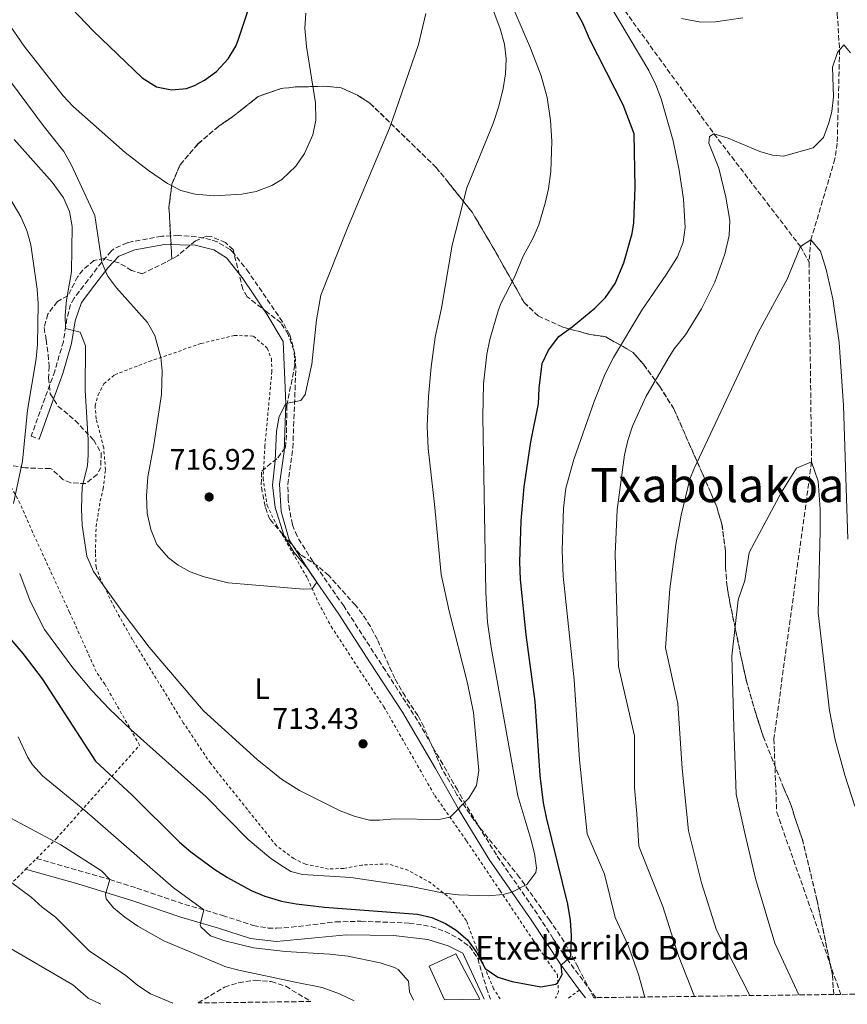
# Model space of a CAD drawing. Units: metres. Extents: x 589937 to 593362, y 4763724 to 4766082.
# Drawn here: x 591629 to 591908, y 4763747 to 4764078 of the extents above; entities that cross this region are included whole.
import ezdxf
from ezdxf.enums import TextEntityAlignment as Align

# ---------------------------------------------------------------- set-up
doc = ezdxf.new("R2010")
doc.units = ezdxf.units.M
doc.header["$MEASUREMENT"] = 0
doc.linetypes.add('DGN Style 2', pattern=[1.7399219301090239, 1.043953158065414, -0.6959687720436097])
doc.linetypes.add('DGN Style 3', pattern=[2.435890702152634, 1.739921930109024, -0.6959687720436097])
for name, color, linetype, lineweight in [('Barranco lineal', 142, 'DGN Style 3', 13), ('Borda', 1, 'Continuous', 13), ('Camino', 7, 'DGN Style 3', 0), ('Cota de punto acotado terreno', 7, 'Continuous', 0), ('Curva de nivel directora', 30, 'Continuous', 30), ('Curva de nivel intermedia', 30, 'Continuous', 0), ('Etiqueta de uso rústico', 92, 'Continuous', 0), ('Linea de separación interior de zonas arboladas', 92, 'DGN Style 3', 0), ('Margen derecho', 7, 'Continuous', 0), ('Punto acotado terreno (símbolo)', 7, 'Continuous', 0), ('Tela metálica o alambrada', 7, 'DGN Style 2', 0), ('Texto de Borda', 7, 'Continuous', 0), ('Texto de Área (paraje) menor', 7, 'Continuous', 0), ('Vaguada', 142, 'DGN Style 3', 13), ('Valla', 7, 'DGN Style 2', 0), ('Zona arbolada', 92, 'DGN Style 3', 0)]:
    doc.layers.add(name, color=color, linetype=linetype, lineweight=lineweight)
doc.styles.add('Style-Arial', font='arial.ttf')

# ---------------------------------------------------------------- blocks, each defined once
blk = doc.blocks.new('5PATER')
at = {"layer": 'Punto acotado terreno (símbolo)', "linetype": 'Continuous', "lineweight": 0}
h = blk.add_hatch(color=51, dxfattribs=at)
edge = h.paths.add_edge_path()
edge.add_ellipse((0, 0), major_axis=(-0.1095731443231308, -0.1110710700762829), ratio=0.9994222409660317, start_angle=0, end_angle=360)

msp = doc.modelspace()

# ---------------------------------------------------------------- linework, layer by layer
at = {"layer": 'Barranco lineal', "color": 142, "linetype": 'DGN Style 3', "lineweight": 13}
for points in [[(591882.4199999999, 4764267.01, 705.429999999993), (591882.4000000004, 4764266.029999999, 705), (591898.1100000005, 4764207.82, 700), (591902.9900000002, 4764144.230000001, 695), (591903.7300000004, 4764138.980000001, 695), (591904.3899999997, 4764079.83, 692), (591905.1900000004, 4764067.680000001, 690), (591904.4000000004, 4764036.230000001, 688.8000000000029), (591903.6399999997, 4764030.99, 688.8000000000029), (591895.54, 4764003.710000001, 685), (591894.9199999999, 4763996.230000001, 684.1300000000047)], [(591706.3399999999, 4764242.390000001, 725), (591719.2999999998, 4764229.75, 720), (591729.0499999998, 4764215.99, 715), (591740.1600000003, 4764198.730000001, 710), (591757.8499999996, 4764183.51, 705), (591784.9500000002, 4764146.34, 700), (591828.5099999999, 4764087.310000001, 695), (591831.4900000002, 4764082.810000001, 695), (591862.9000000004, 4764039.449999999, 690), (591892.04, 4764001.470000001, 685), (591894.9199999999, 4763996.230000001, 684.1300000000047)]]:
    msp.add_polyline3d(points, dxfattribs=at)
at = {"layer": 'Borda', "color": 1, "linetype": 'Continuous', "lineweight": 13}
msp.add_polyline3d([(591772.29, 4763748.199999999, 702.4199999999983), (591767.1299999999, 4763759.460000001, 702.5500000000029), (591776.1100000005, 4763763.619999999, 702.5500000000029), (591784.1600000003, 4763748.359999999, 701.7899999999936)], close=True, dxfattribs=at)
at = {"layer": 'Borda', "color": 23, "linetype": 'Continuous', "lineweight": 0}
msp.add_polyline3d([(591772.29, 4763748.199999999, 702.4199999999983), (591767.1299999999, 4763759.460000001, 702.5500000000029), (591776.1100000005, 4763763.619999999, 702.5500000000029), (591784.1600000003, 4763748.359999999, 701.7899999999936)], dxfattribs=at)
at = {"layer": 'Camino', "color": 7, "linetype": 'DGN Style 3', "lineweight": 0}
for points in [[(591823.2100000002, 4763748.880000001, 697.2200000000014), (591813.7799999999, 4763761.440000001, 700.300000000003), (591808.8299999969, 4763768.720000001, 701.9799999999959), (591803.5000000005, 4763777.010000001, 703.6699999999983), (591789.7199999982, 4763796.880000002, 707.0399999999939), (591781.9699999989, 4763809.45, 709.3099999999977), (591776.62, 4763818.730000001, 710.75), (591771.6999999982, 4763827.390000002, 711.529999999999), (591763.1799999999, 4763842.11, 712.3000000000029), (591752.3900000006, 4763858.87, 713.4199999999984), (591738.3500000016, 4763880.62, 713.529999999999), (591727.969999999, 4763895.580000001, 713.5500000000029), (591722.6400000004, 4763904.050000002, 713.7799999999991), (591721.0699999991, 4763907.970000001, 713.8399999999967), (591720.1200000015, 4763912.91, 713.8999999999943), (591719.670000002, 4763916.5, 714.0899999999965), (591719.5899999995, 4763921.480000002, 714.3999999999944), (591721.239999999, 4763933.720000002, 714.3300000000019), (591722.2399999981, 4763960.430000001, 715.3999999999943), (591721.9200000007, 4763965.420000001, 715.6399999999995), (591720.230000001, 4763971.840000001, 715.9900000000054), (591717.7600000009, 4763976.180000002, 716.3600000000007), (591706.4499999988, 4763992.710000004, 718.1499999999943), (591700.8399999985, 4763999.800000001, 718.7700000000042), (591700.1000000008, 4764000.529999999, 718.8300000000019), (591695.7600000001, 4764003.040000001, 719.0200000000042), (591693.6400000012, 4764003.800000002, 719.0099999999949), (591688.7699999985, 4764004.800000001, 718.8899999999995), (591682.8200000006, 4764005.189999999, 718.779999999999), (591677.1099999998, 4764004.960000002, 718.4600000000065), (591667.3299999987, 4764003.190000001, 717.2700000000042), (591665.5000000002, 4764002.740000002, 717.0399999999937), (591660.9800000007, 4764000.699999999, 716.3999999999943), (591660.1000000001, 4763999.930000001, 716.1900000000023), (591656.9400000017, 4763996.230000001, 715.0299999999991), (591652.3799999976, 4763990.300000001, 713.8999999999943), (591647.61, 4763984.090000002, 711.9100000000037), (591646.4699999976, 4763981.960000002, 711.3800000000047), (591645.2199999982, 4763977.170000002, 710.4100000000036), (591644.0300000013, 4763969.5, 709.2899999999936), (591641.1599999992, 4763959.630000002, 707.2899999999937), (591637.8700000012, 4763950.560000001, 705.7899999999936), (591633.1700000007, 4763937.7, 704.6699999999983), (591635.8399999995, 4763936.730000001, 704.6699999999983)], [(591634.9699999976, 4763795.67, 686.6999999999972), (591659.6399999995, 4763788.630000002, 690.1300000000048), (591668.769999998, 4763785.730000001, 691.4400000000023), (591684.9200000018, 4763780.260000001, 693.3099999999977), (591697.5700000006, 4763776.540000002, 695.3099999999977), (591707.9200000018, 4763773.140000002, 696.0599999999977), (591712.8799999994, 4763772.300000002, 696.1900000000024), (591715.7600000005, 4763772.25, 696.3099999999978), (591720.7299999993, 4763772.570000002, 696.6100000000007), (591735.6299999991, 4763774.350000001, 697.5700000000071), (591744.1200000005, 4763774.59, 698.1499999999944), (591760.3900000004, 4763773.980000001, 699.2500000000001), (591767.8200000002, 4763772.82, 699.679999999993), (591772.5000000006, 4763771.11, 699.8399999999965), (591776.8199999989, 4763768.859999999, 699.929999999993), (591780.6900000003, 4763766.17, 699.929999999993), (591783.4400000018, 4763762.040000002, 699.5700000000071), (591786.399999999, 4763752.100000001, 698.1900000000024), (591787.7399999978, 4763748.410000003, 698.1100000000006)]]:
    msp.add_polyline3d(points, dxfattribs=at)
at = {"layer": 'Curva de nivel directora', "color": 30, "linetype": 'Continuous', "lineweight": 30, "flags": 128}
for points, elevation in [([(591642.2099999996, 4764086.560000001), (591654.0899999996, 4764073.99), (591670.5400000005, 4764058.240000002), (591675.3999999999, 4764055.240000002), (591680.3599999998, 4764054.189999999), (591685.5000000006, 4764054.700000001), (591688.1299999993, 4764055.600000001), (591691.4999999999, 4764057.460000001), (591695.5299999999, 4764060.410000003), (591699.4399999992, 4764064.58), (591702.0499999999, 4764068.840000001), (591702.7499999995, 4764070.550000001), (591709.2699999996, 4764090.150000001)], 725.0000000000001), ([(591683.1499999992, 4763801.190000001), (591686.9600000002, 4763797.930000001), (591695.0000000001, 4763791.970000001), (591699.2299999992, 4763789.270000001), (591707.1799999997, 4763784.87), (591711.8099999987, 4763782.980000001), (591717.3999999989, 4763781.36), (591722.3200000008, 4763780.430000001), (591731.8799999984, 4763779.34), (591763.1399999997, 4763776.980000002), (591767.9699999999, 4763775.850000001), (591772.5599999987, 4763773.79), (591776.24, 4763771.61), (591780.0399999998, 4763768.350000001), (591783.1800000003, 4763763.92), (591785.9299999997, 4763758.680000001), (591790.1899999998, 4763755.730000002), (591795.029999999, 4763754.300000002), (591804.6600000004, 4763752.480000002), (591809.6699999995, 4763753.45), (591810.4000000004, 4763753.939999999), (591811.889999999, 4763756.730000001), (591811.4599999997, 4763759.800000003), (591814.7099999997, 4763762.790000001), (591814.969999999, 4763769.789999999), (591814.6799999984, 4763774.789999999), (591813.8, 4763780.340000002), (591806.529999999, 4763809.49), (591805.5599999989, 4763814.390000002), (591804.41, 4763823.560000001), (591802.7400000005, 4763848.520000001), (591799.7099999995, 4763870.940000001), (591797.7999999984, 4763889.490000002), (591797.5599999992, 4763895.480000001), (591797.9999999995, 4763909.210000001), (591799.0099999999, 4763920.670000001), (591801.3500000001, 4763935.860000002), (591803.8800000004, 4763948.630000001), (591804.1299999984, 4763953.87), (591805.1399999987, 4763962.11), (591807.1999999996, 4763966.65), (591810.7699999991, 4763971.26), (591815.2199999995, 4763974.480000001), (591822.8899999983, 4763980.800000002), (591826.4199999998, 4763984.34), (591829.6399999985, 4763989.029999999), (591832.6499999993, 4763996.01), (591835.3799999985, 4764005.850000001), (591835.9100000004, 4764009.480000001), (591836.4299999991, 4764021.460000002), (591836.0299999989, 4764039.439999999), (591832.3299999997, 4764049.140000002), (591821.0399999998, 4764071.380000002), (591818.789999999, 4764076.65), (591811.4599999997, 4764089.740000002)], 700.0000000000001), ([(591625.6799999983, 4763870.100000001), (591630.4199999992, 4763864.61), (591636.8699999999, 4763856.08), (591654.8200000006, 4763828.380000002), (591667.199999999, 4763816.970000002), (591683.1499999992, 4763801.190000001)], 700.0000000000001)]:
    msp.add_lwpolyline(points, dxfattribs=dict(at, elevation=elevation))
at = {"layer": 'Curva de nivel intermedia', "color": 30, "linetype": 'Continuous', "lineweight": 0, "flags": 128}
for points, elevation in [([(591627.510000001, 4764037.45), (591640.2899999997, 4764023.17), (591644.0300000013, 4764017.92), (591646.100000001, 4764013.27), (591647.0100000009, 4764008.180000001), (591646.7699999994, 4763992.949999999), (591645.14, 4763983.49), (591644.6399999993, 4763978.460000001), (591644.7100000008, 4763973.899999999), (591649.6600000019, 4763972.730000001), (591651.4400000009, 4763968.15), (591651.4200000009, 4763953.17), (591652.3900000008, 4763936.449999998), (591652.4199999999, 4763931.449999998), (591652.1300000016, 4763927.710000001), (591650.3700000005, 4763920.730000001), (591650.110000001, 4763913.240000002), (591650.3500000002, 4763907.749999999), (591651.9300000004, 4763897.330000001), (591654.1299999999, 4763892.21), (591663.8500000007, 4763878.709999999), (591672.9200000011, 4763866.779999998), (591691.2200000006, 4763845.390000001), (591709.2300000016, 4763829.01), (591717.4700000006, 4763822.329999999), (591723.4600000007, 4763818.579999999), (591737.1800000003, 4763811.689999999), (591742.1600000003, 4763809.819999999), (591747.0199999996, 4763808.609999999), (591750.4000000014, 4763808.560000001), (591755.3900000004, 4763809.05), (591770.4100000008, 4763808.849999999), (591774.120000001, 4763809.539999999), (591780.4500000011, 4763816.029999998), (591783.0300000005, 4763820.289999999), (591783.7700000004, 4763825.279999999), (591782.0600000004, 4763844.75), (591779.9600000016, 4763854.609999999), (591773.8000000014, 4763878.84), (591771.1500000005, 4763891.189999999), (591768.9400000023, 4763914.899999999), (591766.7200000006, 4763933.619999999), (591766.4800000013, 4763941.109999999), (591766.8900000004, 4763951.09), (591767.770000001, 4763961.050000002), (591769.1600000013, 4763970.980000001), (591771.2800000003, 4763980.789999999), (591774.8099999996, 4764002), (591779.8299999997, 4764021.210000001), (591788.6800000012, 4764042.820000002), (591790.5899999999, 4764048.680000001), (591792.0200000004, 4764054.59), (591792.8200000006, 4764059.63), (591793.0300000008, 4764064.67), (591792.4400000006, 4764069.599999999), (591791.0400000014, 4764074.67), (591785.6400000012, 4764089.270000001)], 710.0000000000003), ([(591629.3300000007, 4763891.59), (591632.9000000001, 4763882.239999998), (591637.7100000002, 4763872.730000001), (591647.2000000008, 4763859.76), (591653.6600000005, 4763852.140000001), (591659.4500000018, 4763846.02), (591666.8700000005, 4763838.970000001), (591692.1200000013, 4763816.369999998), (591706.1700000016, 4763802.099999999), (591713.8499999995, 4763795.720000001), (591718.0600000005, 4763792.850000001), (591720.5300000004, 4763791.37), (591724.5300000013, 4763790.359999999), (591740.7499999999, 4763789.34), (591760.52, 4763786.359999998), (591772.0300000012, 4763784), (591777.0200000001, 4763783.439999999), (591787.0000000002, 4763783.140000001), (591791.9800000002, 4763783.609999999), (591794.9500000008, 4763784.349999999), (591799.9100000006, 4763786.939999999), (591803.030000001, 4763791.019999999), (591803.2000000008, 4763792.579999999), (591802.5100000001, 4763797.389999999), (591801.2699999996, 4763802.21), (591796.9900000015, 4763816.789999999), (591787.9400000012, 4763866.65), (591786.7000000007, 4763875.189999999), (591786.1799999999, 4763885.180000001), (591785.2000000009, 4763944.359999999), (591785.400000002, 4763955.340000001), (591786.5399999998, 4763965.27), (591787.520000001, 4763970.189999999), (591790.3399999996, 4763979.890000001), (591791.2500000015, 4763982.289999999), (591795.8499999993, 4763991.17), (591798.7599999995, 4763998.249999999), (591802.0099999994, 4764004.230000001), (591803.9600000008, 4764008.83), (591806.1500000012, 4764016.059999999), (591807.2400000021, 4764020.939999999), (591808.0399999999, 4764026.689999999), (591808.3399999995, 4764036.929999999), (591807.9800000018, 4764043.9), (591806.8200000018, 4764051.65), (591804.8400000014, 4764058.890000001), (591801.2400000006, 4764068.239999999), (591791.3400000009, 4764091.21)], 705), ([(591839.7000000014, 4763749.100000001), (591837.5399999999, 4763756.630000001), (591834.2000000007, 4763766.210000001), (591829.6900000023, 4763775.9), (591826.0600000002, 4763790.42), (591820.2100000005, 4763804.03), (591817.6400000001, 4763828.890000001), (591815.8899999999, 4763855.800000001), (591812.24, 4763890.63), (591811.870000001, 4763899.26), (591812.2900000013, 4763913.489999999), (591813.0500000012, 4763920.220000002), (591815.7600000004, 4763929.859999999), (591822.6600000003, 4763949.41), (591826.3300000004, 4763958.710000001), (591829.0900000009, 4763964.130000002), (591838.5999999995, 4763980.089999998), (591847.0000000015, 4763992.189999999), (591850.6100000013, 4763998.039999999), (591852.5100000012, 4764002.909999999), (591853.230000001, 4764007.869999999), (591852.6200000007, 4764017.42), (591851.2100000002, 4764027.230000001), (591849.2200000009, 4764037.029999999), (591845.1900000009, 4764051.21), (591843.3600000005, 4764055.859999998), (591841, 4764060.689999999), (591827.7699999999, 4764082.939999998)], 695), ([(591615.7600000007, 4764070.890000001), (591637.1800000005, 4764042.15), (591644.160000001, 4764033.410000001), (591646.7000000002, 4764029.100000001), (591654.6100000005, 4764011.929999999), (591656.9400000017, 4763996.230000001), (591658.9199999999, 4763991.680000001), (591661.9400000018, 4763987.65), (591672.3900000014, 4763975.989999999), (591674.7600000006, 4763971.519999999), (591676.8000000013, 4763964.21), (591677.2900000009, 4763959.720000002), (591677.0300000015, 4763951.730000001), (591674.5100000004, 4763934.759999999), (591672.5000000009, 4763924.03), (591671.9900000012, 4763917.539999999), (591672.2300000003, 4763911.800000002), (591673.4700000009, 4763906.31), (591675.4600000002, 4763901.31), (591679.4400000012, 4763896.819999998), (591682.6799999998, 4763894.32), (591686.6800000009, 4763892.060000001), (591691.4100000005, 4763890.449999998), (591699.5199999998, 4763888.380000001), (591724.870000001, 4763886.269999999), (591727.7300000021, 4763886.430000001), (591729.3400000016, 4763888.58), (591726.2999999993, 4763893.100000001), (591721.6200000012, 4763898.699999998), (591718.2999999997, 4763904.07), (591715.2400000021, 4763913.71), (591714.3500000001, 4763921.220000001), (591715.270000001, 4763929.439999999), (591715.7400000005, 4763939.390000001), (591716.63, 4763944.300000001), (591718.9200000011, 4763948.689999999), (591723.9200000011, 4763949.689999999), (591725.420000001, 4763951.679999999), (591727.6800000007, 4763961.909999999), (591729.1900000017, 4763976.850000001), (591730.7100000016, 4763985.12), (591739.5100000015, 4764007.439999998), (591753.7400000007, 4764041.34), (591755.700000001, 4764046.690000001), (591763.4700000006, 4764069.48), (591765.9600000004, 4764079.82)], 715.0000000000001), ([(591664.8699999999, 4764033.130000002), (591672.6900000008, 4764027.019999999), (591679.0600000012, 4764022.640000001), (591683.6000000007, 4764020.349999999), (591688.430000001, 4764019.07), (591694.7800000011, 4764018.59), (591704.0200000014, 4764019.109999998), (591708.940000001, 4764019.949999998), (591714.1199999999, 4764022), (591717.5000000017, 4764024.09), (591722.2500000015, 4764028.569999999), (591725.1300000004, 4764032.73), (591728.0100000015, 4764039.05), (591728.9800000016, 4764043.960000001), (591728.8400000008, 4764049.779999999), (591725.800000001, 4764068.749999999), (591725.3099999992, 4764074.989999999), (591725.6199999999, 4764079.970000001)], 720), ([(591625.1700000009, 4764077.180000001), (591630.8400000016, 4764068.890000001), (591643.9100000006, 4764052.15), (591647.3799999997, 4764048.55), (591664.8699999999, 4764033.130000002)], 720), ([(591851.9700000002, 4764078.159999999), (591858.4600000011, 4764076.9), (591863.4600000012, 4764077.079999999), (591872.6900000003, 4764078.380000001)], 695), ([(591856.3900000014, 4763749.33), (591850.9900000012, 4763762.960000001), (591845.6700000014, 4763779.53), (591837.6800000007, 4763799.859999999), (591836.9499999998, 4763810.749999999), (591836.2300000001, 4763819.460000002), (591836.2300000001, 4763836.890000001), (591830.85, 4763860.300000001), (591829.7100000001, 4763897.99), (591830.4100000019, 4763912.949999998), (591832.7800000012, 4763931.429999999), (591833.9099999999, 4763936.310000001), (591835.5000000015, 4763941.04), (591840.0299999999, 4763950.92), (591847.4999999999, 4763963.890000001), (591849.5600000006, 4763967.09), (591853.3100000013, 4763971.829999999), (591858.6900000013, 4763980.49), (591863.2100000009, 4763989.500000001), (591866.5999999995, 4763998.890000001), (591868.0900000003, 4764005.25), (591868.2500000013, 4764010.259999999), (591866.9000000012, 4764018.149999999), (591864.5099999995, 4764027.859999998), (591861.1400000012, 4764036.210000002), (591861.4000000004, 4764038.46), (591862.9000000004, 4764039.449999998), (591867.65, 4764037.91), (591878.3000000007, 4764033.449999999), (591882.6000000011, 4764032.189999999), (591886.3499999995, 4764031.929999999), (591896.3300000018, 4764034.66), (591899.7899999997, 4764038.17), (591901.5800000001, 4764043.099999998), (591902.5900000003, 4764046.88), (591903.1500000014, 4764051.789999999), (591902.7800000004, 4764061.82), (591904.4299999999, 4764066.789999999), (591906.6200000005, 4764069.34), (591908.8600000001, 4764066.59)], 690.0000000000001), ([(591625.6900000017, 4764018.279999998), (591629.7700000008, 4764011.460000001), (591631.7500000012, 4764006.84), (591633.0499999998, 4764002.02), (591635.2100000012, 4763987.17), (591635.550000001, 4763982.179999998), (591635.3000000007, 4763968.699999998), (591634.9299999997, 4763963.710000001), (591631.9099999999, 4763946.489999999), (591630.2800000005, 4763929.300000001), (591627.2200000006, 4763915.099999998)], 705), ([(591875.0199999994, 4763749.579999999), (591863.8200000012, 4763771.539999999), (591858.7400000006, 4763787.51), (591854.3799999999, 4763804.939999999), (591852.2000000004, 4763825.999999999), (591850.7499999999, 4763847.779999999), (591846.6600000017, 4763866.51), (591848.0600000009, 4763886.42), (591850.0700000003, 4763901.279999998), (591851.8899999998, 4763911.16), (591854.8100000012, 4763923.25), (591856.2400000016, 4763926.890000001), (591877.770000001, 4763972.539999999), (591887.5300000019, 4763990.490000002), (591892.0400000003, 4764001.470000001), (591895.5400000006, 4764003.71), (591898.7900000005, 4763999.939999999), (591900.7000000017, 4763993.789999999), (591902.9600000014, 4763983.96), (591905.0900000016, 4763969.189999999), (591906.4500000007, 4763948.029999999), (591907.9600000015, 4763903.06)], 684.9999999999999), ([(591891.4700000003, 4763749.8), (591883.4200000014, 4763767.179999999), (591876.8900000004, 4763788.969999999), (591873.2600000004, 4763804.220000001), (591870.3500000001, 4763817.289999999), (591869.6300000004, 4763839.8), (591868.9000000017, 4763863.759999998), (591871.0800000011, 4763882.640000002), (591873.2600000004, 4763889.17), (591874.7100000009, 4763898.609999999), (591879.8000000005, 4763908.050000001), (591885.6000000008, 4763918.939999999), (591890.6900000003, 4763926.929999999), (591895.7700000008, 4763929.109999998), (591897.9500000001, 4763922.579999999), (591898.680000001, 4763913.140000001), (591898.680000001, 4763905.869999999), (591897.9500000001, 4763878.279999998), (591901.7900000003, 4763845.479999999), (591903.7100000002, 4763835.650000001), (591907.0000000005, 4763823.739999999), (591910.2999999995, 4763813.239999998)], 680), ([(591628.8800000013, 4763836.65), (591632.12, 4763829.660000001), (591633.610000001, 4763827.159999999), (591637.0000000016, 4763823.469999999), (591651.3100000013, 4763811.789999999), (591680.97, 4763785.909999999), (591691.2899999998, 4763778.380000001), (591690.0800000007, 4763773.41), (591690.2800000017, 4763772.65), (591693.5200000005, 4763769.65), (591698.3500000007, 4763767.960000001), (591708.0500000013, 4763765.67), (591718.7199999999, 4763764.42), (591733.6900000012, 4763763.499999999), (591739.6900000004, 4763762.84), (591750.6699999997, 4763760.58), (591755.4000000014, 4763759.039999999), (591756.650000001, 4763758.32), (591760.1600000003, 4763754.480000001), (591760.5300000012, 4763750.849999998), (591761.8000000007, 4763748.060000001)], 695), ([(591624.7000000015, 4763810.17), (591643.1999999998, 4763800.279999999), (591656.9000000015, 4763791.58), (591659.6399999995, 4763788.63)], 690.0000000000001), ([(591622.690000002, 4763790.439999999), (591633.1600000017, 4763782.689999999), (591636.8800000009, 4763779.34), (591641.4400000008, 4763775.989999999), (591652.6900000004, 4763764.640000001), (591665.0399999998, 4763756.289999999), (591669.0300000019, 4763753.019999999), (591673.3900000004, 4763750.119999999), (591680.9100000019, 4763746.98)], 684.9999999999999), ([(591659.6399999995, 4763788.63), (591658.2600000005, 4763783.640000001), (591658.3800000012, 4763782.140000001), (591660.8700000012, 4763779.140000002), (591664.7500000015, 4763775.929999999), (591669.1000000011, 4763772.890000001), (591677.8499999996, 4763768.039999999), (591698.6700000003, 4763759.279999999), (591703.02, 4763758.109999998), (591722.0400000013, 4763754.109999999), (591731.1200000007, 4763752.300000001), (591736.9299999999, 4763750.119999999), (591741.8200000006, 4763747.789999999)], 690.0000000000005), ([(591623.7500000015, 4763766.91), (591647.2300000021, 4763753.230000001), (591652.3300000007, 4763748.67), (591656.6900000013, 4763746.65)], 680)]:
    msp.add_lwpolyline(points, dxfattribs=dict(at, elevation=elevation))
at = {"layer": 'Linea de separación interior de zonas arboladas', "color": 92, "linetype": 'DGN Style 3', "lineweight": 0}
msp.add_polyline3d([(591680.5199999996, 4763997.310000001, 722.6600000000036), (591679.5499999998, 4764014.779999999, 723.0599999999977), (591680.5599999996, 4764022.52, 725.8500000000058), (591683.3200000003, 4764029, 726.25), (591689.3200000003, 4764035.980000001, 728.0500000000029), (591696.3099999996, 4764041.960000001, 728.25), (591701.0599999996, 4764045.199999999, 729.0500000000029), (591709.5599999996, 4764051.930000001, 728.6499999999943), (591717.2999999998, 4764054.66, 727.0500000000029), (591722.29, 4764055.15, 727.0500000000029), (591732.0199999996, 4764055.390000001, 726.6499999999943), (591737.5199999996, 4764054.880000001, 725.8500000000058), (591743, 4764052.380000001, 725.4600000000065), (591747.2400000002, 4764049.630000001, 724.8600000000006), (591769.4199999999, 4764028.130000001, 722.6600000000036), (591773.6600000003, 4764022.880000001, 722.2599999999949), (591781.6299999999, 4764012.890000001, 720.4600000000065), (591788.3499999996, 4764001.640000001, 718.8699999999953), (591799.0599999996, 4763982.66, 717.8699999999953), (591803.79, 4763978.16, 717.4700000000012), (591812.0300000003, 4763974.4, 717.070000000007), (591821.2599999999, 4763971.890000001, 716.4700000000012), (591826.5, 4763971.140000001, 715.070000000007), (591835.7199999997, 4763965.880000001, 714.070000000007), (591839.2100000001, 4763961.880000001, 713.8699999999953), (591844.6900000004, 4763954.390000001, 712.8800000000047), (591849.4199999999, 4763946.890000001, 711.4799999999959), (591859.1299999999, 4763924.91, 709.679999999993), (591861.8600000005, 4763918.67, 708.8800000000047), (591863.8499999996, 4763913.930000001, 708.679999999993), (591865.5899999999, 4763908.180000001, 707.8800000000047), (591866.8300000001, 4763898.949999999, 707.4799999999959), (591866.8200000003, 4763893.699999999, 707.0899999999965), (591867.3099999996, 4763887.210000001, 706.8899999999995), (591868.2999999998, 4763881.720000001, 706.0899999999965), (591872.0099999999, 4763863.74, 704.2899999999936), (591873.75, 4763855.76, 702.8899999999995), (591876.9800000004, 4763844.52, 701.4900000000052), (591879.4600000001, 4763836.779999999, 701.0899999999965), (591886.4299999997, 4763819.300000001, 700.5), (591888.9100000003, 4763813.550000001, 700.5), (591890.6500000004, 4763807.810000001, 700.5), (591892.6399999997, 4763802.32, 699.8999999999943), (591897.5999999996, 4763781.59, 698.3000000000029), (591902.8099999996, 4763756.380000001, 698.3000000000029), (591903.2000000002, 4763749.949999999, 695.2100000000064)], dxfattribs=at)
at = {"layer": 'Margen derecho', "color": 7, "linetype": 'Continuous', "lineweight": 0, "extrusion": (0.1151606446005822, -0.1531578113264434, 0.9814686499144392), "elevation": -660766.3168960137, "flags": 128}
msp.add_lwpolyline([(3335919.667780524, 3388008.93128928), (3335919.667780524, 3388005.591394071)], dxfattribs=at)
at = {"layer": 'Margen derecho', "color": 7, "linetype": 'Continuous', "lineweight": 0}
for points in [[(591635.8399999995, 4763936.730000001, 704.6699999999983), (591640.530000001, 4763949.590000002, 705.7899999999936), (591643.8599999992, 4763958.750000001, 707.2899999999937), (591646.8000000007, 4763968.880000001, 709.2899999999936), (591647.980000001, 4763976.490000002, 710.4100000000036), (591650.1400000001, 4763982.720000002, 711.9100000000037), (591654.6299999984, 4763988.570000002, 713.8999999999943), (591659.1299999978, 4763994.410000001, 715.0299999999991), (591662.6399999993, 4763998.310000001, 716.3999999999943), (591668.1000000021, 4764000.439999999, 717.2700000000042), (591678.0500000007, 4764002.180000001, 718.5200000000042), (591688.3900000007, 4764001.970000001, 718.8899999999995), (591694.6200000001, 4764000.400000001, 719.0200000000042), (591698.9099999995, 4763997.67, 718.7700000000042), (591704.1599999999, 4763991.029999999, 718.1499999999943), (591712.5300000008, 4763978.730000001, 716.7700000000042), (591717.9800000001, 4763969.560000001, 715.8999999999944), (591718.9200000011, 4763948.690000001, 714.8999999999944), (591718.3099999987, 4763932.510000001, 714.279999999999), (591716.7399999973, 4763921.590000002, 714.3999999999944), (591717.3099999973, 4763912.430000001, 713.8999999999943), (591720.0199999985, 4763902.869999999, 713.7799999999991), (591727.4200000014, 4763891.350000001, 713.529999999999), (591736.7600000022, 4763877.890000002, 713.529999999999), (591747.2600000009, 4763861.490000002, 713.529999999999), (591758.1599999998, 4763844.9, 712.529999999999), (591769.2399999973, 4763825.970000001, 711.529999999999), (591777.0200000001, 4763812.310000001, 710.029999999999), (591787.3299999988, 4763795.33, 707.0399999999939), (591801.1499999989, 4763775.42, 703.6699999999983), (591811.4599999997, 4763759.800000003, 700.300000000003), (591817.7199999985, 4763751.460000001, 698.2599999999949)], [(591631.3299999988, 4763792.050000002, 686.6999999999972), (591648.8700000005, 4763787.150000002, 688.8200000000071), (591667.3900000012, 4763781.470000003, 691.4400000000023), (591683.5699999996, 4763775.980000001, 693.3099999999977), (591696.2399999985, 4763772.260000002, 695.3099999999977), (591706.9600000007, 4763768.730000002, 696.0599999999977), (591715.7299999993, 4763767.740000002, 696.3099999999978), (591739.3299999982, 4763770.050000001, 697.800000000003), (591755.1199999999, 4763769.830000003, 698.929999999993), (591766.6299999988, 4763768.45, 699.679999999993), (591773.4999999999, 4763766.369999999, 699.929999999993), (591778.4799999997, 4763763.859999999, 699.929999999993), (591785.5699999997, 4763748.380000001, 698.1600000000036)]]:
    msp.add_polyline3d(points, dxfattribs=at)
at = {"layer": 'Tela metálica o alambrada', "color": 7, "linetype": 'DGN Style 2', "lineweight": 0, "extrusion": (-0.1927326858554625, -0.1916737150337496, 0.9623488446338472), "elevation": -1026458.598214939, "flags": 128}
msp.add_lwpolyline([(-2960584.01425186, 3636628.63651663), (-2960584.01425186, 3636633.970980051)], dxfattribs=at)
at = {"layer": 'Tela metálica o alambrada', "color": 7, "linetype": 'DGN Style 2', "lineweight": 0, "extrusion": (0.1540773599891204, 0.1124348302883058, 0.9816407571392005), "elevation": 627482.7393082295, "flags": 128}
msp.add_lwpolyline([(3499257.065824514, -3225680.078778471), (3499257.065824514, -3225684.744836765)], dxfattribs=at)
at = {"layer": 'Tela metálica o alambrada', "color": 7, "linetype": 'DGN Style 2', "lineweight": 0}
for points in [[(591634.9699999997, 4763795.67, 689.1600000000036), (591641.7400000002, 4763802.42, 691.8500000000058), (591669.6699999999, 4763833.77, 704.9499999999972), (591658, 4763854.27, 705.4499999999972), (591655.0800000001, 4763858.560000001, 705.4499999999972), (591646.1399999997, 4763878.460000001, 706.1999999999972), (591633.7000000002, 4763905.390000001, 706.820000000007), (591629.4199999999, 4763915.15, 704.6999999999972), (591623.2000000002, 4763926.66, 701.6999999999972)], [(591599.1299999999, 4763760.730000001, 675.820000000007), (591604.0499999998, 4763767.180000001, 677.8699999999953), (591627.2800000003, 4763788.01, 686.1100000000006), (591631.3300000001, 4763792.050000001, 687.7100000000064)]]:
    msp.add_polyline3d(points, dxfattribs=at)
at = {"layer": 'Vaguada', "color": 142, "linetype": 'DGN Style 3', "lineweight": 13}
msp.add_polyline3d([(591894.9199999999, 4763996.230000001, 684.1300000000047), (591895.7699999996, 4763929.109999999, 680), (591883.0899999999, 4763835.880000001, 671.5899999999965), (591884.0199999996, 4763811.289999999, 670), (591905.5700000003, 4763749.99, 675.2599999999948)], dxfattribs=at)
at = {"layer": 'Valla', "color": 7, "linetype": 'DGN Style 2', "lineweight": 0}
msp.add_polyline3d([(591791.0199999996, 4763748.449999999, 698.8800000000047), (591788.7699999996, 4763751.9, 699.3000000000029), (591783.1399999997, 4763765.369999999, 701.3000000000029), (591779.6399999997, 4763774.730000001, 702.9199999999983), (591774.5800000001, 4763781.949999999, 704.4199999999983), (591767.7599999999, 4763787.42, 705.5399999999936), (591759.9699999997, 4763791.720000001, 706.4199999999983), (591753.3399999999, 4763793.880000001, 707.2899999999936), (591744.5700000003, 4763793.5, 706.9100000000036), (591738.3300000001, 4763792.34, 706.2899999999936), (591733.2599999999, 4763792.15, 705.9199999999983), (591725.4600000001, 4763793.730000001, 705.9199999999983), (591721.5599999996, 4763795.680000001, 705.7899999999936), (591715.7199999997, 4763799.980000001, 705.7899999999936), (591693.5300000003, 4763827.699999999, 707.0399999999936), (591684.3899999997, 4763841.359999999, 708.2899999999936), (591667.2699999996, 4763869.27, 709.6600000000036), (591661.2400000002, 4763880.01, 709.9100000000036), (591656.5700000003, 4763889.57, 709.9100000000036), (591655.0199999996, 4763893.67, 709.6600000000036), (591654.8300000001, 4763898.539999999, 710.279999999999), (591655.04, 4763907.32, 710.9100000000036), (591656.4199999999, 4763915.890000001, 711.529999999999), (591657.4000000004, 4763919.99, 711.529999999999), (591658.1900000004, 4763926.42, 711.529999999999), (591657.6100000005, 4763933.83, 710.9100000000036), (591655.0899999999, 4763943.58, 710.4100000000036), (591654.7100000001, 4763947.869999999, 710.279999999999), (591655.6900000004, 4763951.58, 710.279999999999), (591657.6399999997, 4763955.279999999, 711.029999999999), (591661.3499999996, 4763958.390000001, 711.9100000000036), (591672.8700000001, 4763962.859999999, 714.279999999999), (591690.4199999999, 4763968.880000001, 716.8999999999943), (591701.54, 4763971.600000001, 717.6499999999943), (591707.9800000004, 4763971.390000001, 716.8999999999943), (591712.6500000004, 4763967.289999999, 716.7700000000042), (591714.0099999999, 4763963.779999999, 716.7700000000042), (591714.2000000002, 4763959.49, 716.8999999999943), (591711.8200000003, 4763934.529999999, 716.2700000000042), (591711.2199999997, 4763923.609999999, 715.8999999999943), (591712.5700000003, 4763914.449999999, 715.779999999999), (591715.8799999999, 4763907.619999999, 715.529999999999), (591726.1900000004, 4763889.859999999, 715.029999999999), (591729.8799999999, 4763881.66, 714.8999999999943), (591734.1600000003, 4763873.66, 714.8999999999943), (591743.6900000004, 4763859.02, 714.6499999999943), (591751.8600000005, 4763846.720000001, 714.029999999999), (591768.9800000004, 4763816.869999999, 711.9100000000036), (591779.6799999997, 4763801.640000001, 708.5399999999936), (591790.9699999997, 4763784.850000001, 705.4199999999983), (591802.0599999996, 4763768.26, 703.0500000000029), (591810.2300000004, 4763756.550000001, 700.0500000000029), (591810.6100000005, 4763750.9, 699.429999999993), (591809.6399999997, 4763748.699999999, 698.9799999999959)], dxfattribs=at)
at = {"layer": 'Zona arbolada', "color": 92, "linetype": 'DGN Style 3', "lineweight": 0}
for points in [[(592265.8899999997, 4763754.810000001, 729.0200000000042), (591903.2000000002, 4763749.949999999, 695.2100000000064), (591902.8099999996, 4763756.380000001, 698.3000000000029), (591897.5999999996, 4763781.59, 698.3000000000029), (591892.6399999997, 4763802.32, 699.8999999999943), (591890.6500000004, 4763807.810000001, 700.5), (591888.9100000003, 4763813.550000001, 700.5), (591886.4299999997, 4763819.300000001, 700.5), (591879.4600000001, 4763836.779999999, 701.0899999999965), (591876.9800000004, 4763844.52, 701.4900000000052), (591873.75, 4763855.76, 702.8899999999995), (591872.0099999999, 4763863.74, 704.2899999999936), (591868.2999999998, 4763881.720000001, 706.0899999999965), (591867.3099999996, 4763887.210000001, 706.8899999999995), (591866.8200000003, 4763893.699999999, 707.0899999999965), (591866.8300000001, 4763898.949999999, 707.4799999999959), (591865.5899999999, 4763908.180000001, 707.8800000000047), (591863.8499999996, 4763913.930000001, 708.679999999993), (591861.8600000005, 4763918.67, 708.8800000000047), (591859.1299999999, 4763924.91, 709.679999999993), (591849.4199999999, 4763946.890000001, 711.4799999999959), (591844.6900000004, 4763954.390000001, 712.8800000000047), (591839.2100000001, 4763961.880000001, 713.8699999999953), (591835.7199999997, 4763965.880000001, 714.070000000007), (591826.5, 4763971.140000001, 715.070000000007), (591821.2599999999, 4763971.890000001, 716.4700000000012), (591812.0300000003, 4763974.4, 717.070000000007), (591803.79, 4763978.16, 717.4700000000012), (591799.0599999996, 4763982.66, 717.8699999999953), (591788.3499999996, 4764001.640000001, 718.8699999999953), (591781.6299999999, 4764012.890000001, 720.4600000000065), (591773.6600000003, 4764022.880000001, 722.2599999999949), (591769.4199999999, 4764028.130000001, 722.6600000000036), (591747.2400000002, 4764049.630000001, 724.8600000000006), (591743, 4764052.380000001, 725.4600000000065), (591737.5199999996, 4764054.880000001, 725.8500000000058), (591732.0199999996, 4764055.390000001, 726.6499999999943), (591722.29, 4764055.15, 727.0500000000029), (591717.2999999998, 4764054.66, 727.0500000000029), (591709.5599999996, 4764051.930000001, 728.6499999999943), (591701.0599999996, 4764045.199999999, 729.0500000000029), (591696.3099999996, 4764041.960000001, 728.25), (591689.3200000003, 4764035.980000001, 728.0500000000029), (591683.3200000003, 4764029, 726.25), (591680.5599999996, 4764022.52, 725.8500000000058), (591679.5499999998, 4764014.779999999, 723.0599999999977), (591680.5199999996, 4763997.310000001, 722.6600000000036), (591678.5, 4763996.199999999, 722.0800000000019), (591670.5, 4763992.310000001, 721.0800000000019), (591666.9900000002, 4763993.49, 720.7100000000065), (591662.7000000002, 4763996.029999999, 720.0800000000019), (591657.7599999999, 4763997.460000001, 719.279999999999), (591654.3200000003, 4763996.82, 718.7100000000065), (591650.5700000003, 4763993.59, 718.179999999993), (591648.8499999996, 4763991.369999999, 717.8300000000019), (591645.5300000003, 4763984.939999999, 716.4600000000065), (591642.0099999999, 4763982.99, 715.5899999999965), (591638.7699999996, 4763978.76, 715.1199999999953), (591637.5199999996, 4763974.230000001, 715.0899999999965), (591638.29, 4763970.130000001, 715.2100000000065), (591638.9000000004, 4763965.17, 714.9100000000036), (591639.25, 4763961.16, 714.5899999999965), (591639.0499999998, 4763957.26, 714.2200000000012), (591639.6299999999, 4763951.99, 714.0899999999965), (591642.2800000003, 4763947.75, 714.0800000000019), (591648, 4763943.01, 714.2200000000012), (591654.2300000004, 4763936.369999999, 714.7200000000012), (591656.7599999999, 4763932.08, 714.8399999999965), (591656.6200000001, 4763927.210000001, 714.179999999993), (591655.3799999999, 4763924.869999999, 713.8399999999965), (591651.5, 4763921.76, 713.3399999999965), (591646.5199999996, 4763922.029999999, 712.6600000000036), (591643.8799999999, 4763923.130000001, 712.3399999999965), (591640.2000000002, 4763926.619999999, 712.2400000000052), (591639.5899999999, 4763926.84, 712.2200000000012), (591631.2100000001, 4763927.050000001, 711.7200000000012), (591626.3200000003, 4763927.939999999, 711.7200000000012)], [(591822.5499999998, 4763748.869999999, 705.9799999999959), (591817.1900000004, 4763759.16, 709.8500000000058), (591812.5700000003, 4763767.640000001, 712.0899999999965), (591807.6500000004, 4763774.890000001, 713.2200000000012), (591797.5300000003, 4763789.33, 714.4700000000012), (591782.0999999996, 4763808.67, 718.0599999999977), (591776.4500000002, 4763817.140000001, 719.1199999999953), (591771.2599999999, 4763826.220000001, 720.0800000000019), (591765.2699999996, 4763839.960000001, 721.0800000000019), (591763.29, 4763843.779999999, 721.4499999999972), (591759.0099999999, 4763850.230000001, 722.4499999999972), (591755.5099999999, 4763856.279999999, 723.1999999999972), (591749.6799999997, 4763869.350000001, 723.6999999999972), (591747.3300000001, 4763873.76, 723.9799999999959), (591744.5800000001, 4763877.939999999, 724.2599999999949), (591742.29, 4763880.859999999, 724.4499999999972), (591733.3300000001, 4763890.82, 724.320000000007), (591729.5599999996, 4763894.100000001, 724.0200000000042), (591723.79, 4763897.859999999, 723.3300000000019), (591717.9500000002, 4763904.689999999, 722.8300000000019), (591713.4699999997, 4763909.77, 721.9499999999972), (591711.9199999999, 4763914.060000001, 721.8300000000019), (591710.9299999997, 4763918.970000001, 721.7400000000052), (591710.5599999996, 4763921.470000001, 721.6999999999972), (591710.7599999999, 4763925.949999999, 721.6999999999972), (591716.2300000004, 4763930.430000001, 723.0800000000019), (591718.7699999996, 4763933.939999999, 723.5800000000019), (591719.1399999997, 4763938.92, 723.9400000000023), (591719.1799999997, 4763947.980000001, 724.4499999999972), (591721.9299999997, 4763961.619999999, 724.9499999999972), (591721.6200000001, 4763966.51, 724.9499999999972), (591719.6100000005, 4763971.960000001, 724.6999999999972), (591717.2699999996, 4763975.859999999, 724.070000000007), (591712.5999999996, 4763979.380000001, 723.1999999999972), (591705.8600000005, 4763984.609999999, 723.3399999999965), (591704.4199999999, 4763987.189999999, 723.4499999999972), (591701.1200000001, 4764000.460000001, 724.070000000007), (591698.5899999999, 4764002.800000001, 724.070000000007), (591693.8399999999, 4764004.880000001, 723.9900000000052), (591692.1600000003, 4764004.949999999, 723.9499999999972), (591688.4500000002, 4764003.4, 723.8300000000019), (591682.4000000004, 4763998.34, 723.1999999999972), (591680.5199999996, 4763997.310000001, 722.6600000000036)], [(591680.5199999996, 4763997.310000001, 722.6600000000036), (591678.5, 4763996.199999999, 722.0800000000019), (591670.5, 4763992.310000001, 721.0800000000019), (591666.9900000002, 4763993.49, 720.7100000000065), (591662.7000000002, 4763996.029999999, 720.0800000000019), (591657.7599999999, 4763997.460000001, 719.279999999999), (591654.3200000003, 4763996.82, 718.7100000000065), (591650.5700000003, 4763993.59, 718.179999999993), (591648.8499999996, 4763991.369999999, 717.8300000000019), (591645.5300000003, 4763984.939999999, 716.4600000000065), (591642.0099999999, 4763982.99, 715.5899999999965), (591638.7699999996, 4763978.76, 715.1199999999953), (591637.5199999996, 4763974.230000001, 715.0899999999965), (591638.29, 4763970.130000001, 715.2100000000065), (591638.9000000004, 4763965.17, 714.9100000000036), (591639.25, 4763961.16, 714.5899999999965), (591639.0499999998, 4763957.26, 714.2200000000012), (591639.6299999999, 4763951.99, 714.0899999999965), (591642.2800000003, 4763947.75, 714.0800000000019), (591648, 4763943.01, 714.2200000000012), (591654.2300000004, 4763936.369999999, 714.7200000000012), (591656.7599999999, 4763932.08, 714.8399999999965), (591656.6200000001, 4763927.210000001, 714.179999999993), (591655.3799999999, 4763924.869999999, 713.8399999999965), (591651.5, 4763921.76, 713.3399999999965), (591646.5199999996, 4763922.029999999, 712.6600000000036), (591643.8799999999, 4763923.130000001, 712.3399999999965), (591640.2000000002, 4763926.619999999, 712.2400000000052), (591639.5899999999, 4763926.84, 712.2200000000012), (591631.2100000001, 4763927.050000001, 711.7200000000012), (591626.3200000003, 4763927.939999999, 711.7200000000012)], [(591689.3799999999, 4763747.09, 692.3899999999994), (591698.2400000002, 4763752.439999999, 692.3899999999994), (591703.0099999999, 4763753.92, 692.3899999999994), (591708.5700000003, 4763754.789999999, 692.3000000000029), (591714, 4763754.27, 692.4900000000052), (591718.8600000005, 4763752.720000001, 692.5899999999965), (591727.3200000003, 4763747.600000001, 690.8500000000058)]]:
    msp.add_polyline3d(points, dxfattribs=at)
for points in [[(591903.2000000002, 4763749.949999999, 695.2100000000064), (591823.2100000001, 4763748.880000001, 697.2200000000012), (591822.5499999998, 4763748.869999999, 705.9799999999959), (591817.1900000004, 4763759.16, 709.8500000000058), (591812.5700000003, 4763767.640000001, 712.0899999999965), (591807.6500000004, 4763774.890000001, 713.2200000000012), (591797.5300000003, 4763789.33, 714.4700000000012), (591782.0999999996, 4763808.67, 718.0599999999977), (591776.4500000002, 4763817.140000001, 719.1199999999953), (591771.2599999999, 4763826.220000001, 720.0800000000019), (591765.2699999996, 4763839.960000001, 721.0800000000019), (591763.29, 4763843.779999999, 721.4499999999972), (591759.0099999999, 4763850.230000001, 722.4499999999972), (591755.5099999999, 4763856.279999999, 723.1999999999972), (591749.6799999997, 4763869.350000001, 723.6999999999972), (591747.3300000001, 4763873.76, 723.9799999999959), (591744.5800000001, 4763877.939999999, 724.2599999999949), (591742.29, 4763880.859999999, 724.4499999999972), (591733.3300000001, 4763890.82, 724.320000000007), (591729.5599999996, 4763894.100000001, 724.0200000000042), (591723.79, 4763897.859999999, 723.3300000000019), (591717.9500000002, 4763904.689999999, 722.8300000000019), (591713.4699999997, 4763909.77, 721.9499999999972), (591711.9199999999, 4763914.060000001, 721.8300000000019), (591710.9299999997, 4763918.970000001, 721.7400000000052), (591710.5599999996, 4763921.470000001, 721.6999999999972), (591710.7599999999, 4763925.949999999, 721.6999999999972), (591716.2300000004, 4763930.430000001, 723.0800000000019), (591718.7699999996, 4763933.939999999, 723.5800000000019), (591719.1399999997, 4763938.92, 723.9400000000023), (591719.1799999997, 4763947.980000001, 724.4499999999972), (591721.9299999997, 4763961.619999999, 724.9499999999972), (591721.6200000001, 4763966.51, 724.9499999999972), (591719.6100000005, 4763971.960000001, 724.6999999999972), (591717.2699999996, 4763975.859999999, 724.070000000007), (591712.5999999996, 4763979.380000001, 723.1999999999972), (591705.8600000005, 4763984.609999999, 723.3399999999965), (591704.4199999999, 4763987.189999999, 723.4499999999972), (591701.1200000001, 4764000.460000001, 724.070000000007), (591698.5899999999, 4764002.800000001, 724.070000000007), (591693.8399999999, 4764004.880000001, 723.9900000000052), (591692.1600000003, 4764004.949999999, 723.9499999999972), (591688.4500000002, 4764003.4, 723.8300000000019), (591682.4000000004, 4763998.34, 723.1999999999972), (591680.5199999996, 4763997.310000001, 722.6600000000036), (591679.5499999998, 4764014.779999999, 723.0599999999977), (591680.5599999996, 4764022.52, 725.8500000000058), (591683.3200000003, 4764029, 726.25), (591689.3200000003, 4764035.980000001, 728.0500000000029), (591696.3099999996, 4764041.960000001, 728.25), (591701.0599999996, 4764045.199999999, 729.0500000000029), (591709.5599999996, 4764051.930000001, 728.6499999999943), (591717.2999999998, 4764054.66, 727.0500000000029), (591722.29, 4764055.15, 727.0500000000029), (591732.0199999996, 4764055.390000001, 726.6499999999943), (591737.5199999996, 4764054.880000001, 725.8500000000058), (591743, 4764052.380000001, 725.4600000000065), (591747.2400000002, 4764049.630000001, 724.8600000000006), (591769.4199999999, 4764028.130000001, 722.6600000000036), (591773.6600000003, 4764022.880000001, 722.2599999999949), (591781.6299999999, 4764012.890000001, 720.4600000000065), (591788.3499999996, 4764001.640000001, 718.8699999999953), (591799.0599999996, 4763982.66, 717.8699999999953), (591803.79, 4763978.16, 717.4700000000012), (591812.0300000003, 4763974.4, 717.070000000007), (591821.2599999999, 4763971.890000001, 716.4700000000012), (591826.5, 4763971.140000001, 715.070000000007), (591835.7199999997, 4763965.880000001, 714.070000000007), (591839.2100000001, 4763961.880000001, 713.8699999999953), (591844.6900000004, 4763954.390000001, 712.8800000000047), (591849.4199999999, 4763946.890000001, 711.4799999999959), (591859.1299999999, 4763924.91, 709.679999999993), (591861.8600000005, 4763918.67, 708.8800000000047), (591863.8499999996, 4763913.930000001, 708.679999999993), (591865.5899999999, 4763908.180000001, 707.8800000000047), (591866.8300000001, 4763898.949999999, 707.4799999999959), (591866.8200000003, 4763893.699999999, 707.0899999999965), (591867.3099999996, 4763887.210000001, 706.8899999999995), (591868.2999999998, 4763881.720000001, 706.0899999999965), (591872.0099999999, 4763863.74, 704.2899999999936), (591873.75, 4763855.76, 702.8899999999995), (591876.9800000004, 4763844.52, 701.4900000000052), (591879.4600000001, 4763836.779999999, 701.0899999999965), (591886.4299999997, 4763819.300000001, 700.5), (591888.9100000003, 4763813.550000001, 700.5), (591890.6500000004, 4763807.810000001, 700.5), (591892.6399999997, 4763802.32, 699.8999999999943), (591897.5999999996, 4763781.59, 698.3000000000029), (591902.8099999996, 4763756.380000001, 698.3000000000029)], [(591727.3200000003, 4763747.600000001, 690.8500000000058), (591689.3799999999, 4763747.09, 692.3899999999994), (591698.2400000002, 4763752.439999999, 692.3899999999994), (591703.0099999999, 4763753.92, 692.3899999999994), (591708.5700000003, 4763754.789999999, 692.3000000000029), (591714, 4763754.27, 692.4900000000052), (591718.8600000005, 4763752.720000001, 692.5899999999965)]]:
    msp.add_polyline3d(points, close=True, dxfattribs=at)

# ---------------------------------------------------------------- block references
at = {"layer": 'Punto acotado terreno (símbolo)', "color": 7, "linetype": 'Continuous', "lineweight": 0, "xscale": 10, "yscale": 10, "zscale": 10}
for p in [(591693.079999998, 4763917.26, 716.9199999999983), (591744.8500000014, 4763834.250000002, 713.4299999999935)]:
    msp.add_blockref('5PATER', p, dxfattribs=at)

# ---------------------------------------------------------------- texts
at = {"layer": 'Cota de punto acotado terreno', "color": 7, "linetype": 'Continuous', "lineweight": 0, "style": 'Style-Arial'}
for s, p in [('716.92', (591679.8099999977, 4763926.400000001, 716.9199999999983)), ('713.43', (591714.3599999992, 4763839.26, 713.429999999993))]:
    msp.add_text(s, height=7.000000000000002, dxfattribs=at).set_placement(p)
at = {"layer": 'Etiqueta de uso rústico', "color": 92, "linetype": 'Continuous', "lineweight": 0, "style": 'Style-Arial'}
msp.add_text('L', height=7.000000000000002, dxfattribs=at).set_placement((591710.9414203808, 4763852.830010002, 712.5899999999965), align=Align.MIDDLE_CENTER)
at = {"layer": 'Texto de Borda', "color": 7, "linetype": 'Continuous', "lineweight": 0, "style": 'Style-Arial'}
msp.add_text('Etxeberriko Borda', height=8, dxfattribs=at).set_placement((591782.5599999994, 4763761.659999999, 699.5399999999936))
at = {"layer": 'Texto de Área (paraje) menor', "color": 7, "linetype": 'Continuous', "lineweight": 0, "style": 'Style-Arial'}
msp.add_text('Txabolakoa', height=11.5, dxfattribs=at).set_placement((591864.07459178, 4763921.290010002, 686.570000000007), align=Align.MIDDLE_CENTER)

doc.saveas('drawing.dxf')
